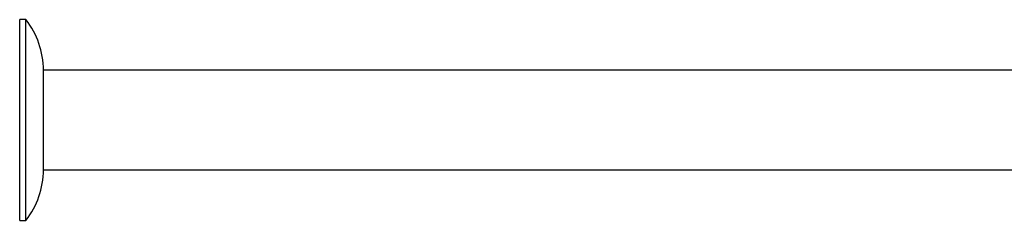
# Model space of a CAD drawing. Units: millimetres. Extents: x 5 to 995, y 5 to 995.
# Drawn here: x 679 to 837, y 469 to 502 of the extents above; entities that cross this region are included whole.
import ezdxf

# ---------------------------------------------------------------- set-up
doc = ezdxf.new("R2010")
doc.units = ezdxf.units.MM

msp = doc.modelspace()

# ---------------------------------------------------------------- linework, layer by layer
at = {"color": 7, "linetype": 'Continuous', "lineweight": 25}
for p, q in [((680.4, 501.66), (679.4, 501.66)), ((679.4, 485.53), (679.4, 501.66)), ((680.4, 485.53), (680.4, 501.66)), ((871.9, 493.53), (683.2, 493.53)), ((683.2, 485.53), (683.2, 493.53)), ((679.4, 469.41), (679.4, 485.53)), ((680.4, 469.41), (680.4, 485.53)), ((683.2, 477.53), (683.2, 485.53)), ((683.2, 477.53), (871.9, 477.53)), ((679.4, 469.41), (680.4, 469.41))]:
    msp.add_line(p, q, dxfattribs=at)
for centre, start, end in [((670.01, 493.53), 0, 38.0295), ((670.01, 477.53), 321.9705, 0)]:
    msp.add_arc(centre, 13.19, start, end, dxfattribs=at)

doc.saveas('drawing.dxf')
